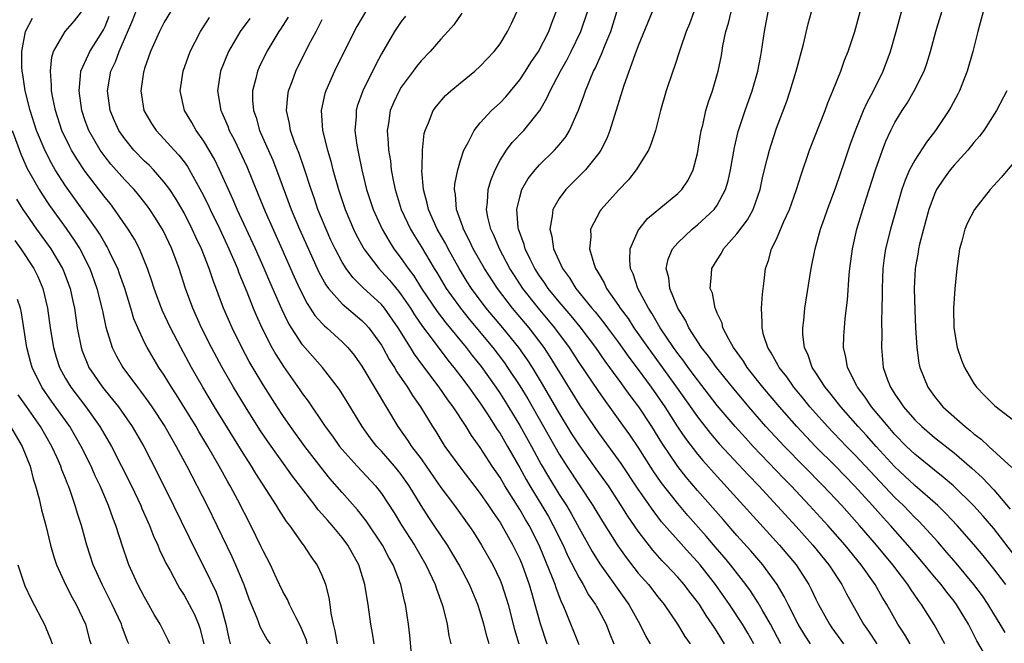
# Model space of a CAD drawing. Units: inches. Extents: x 2511000 to 2514000, y 1536000 to 1539000.
# Drawn here: x 2511672 to 2511772, y 1536427 to 1536490 of the extents above; entities that cross this region are included whole.
import ezdxf

# ---------------------------------------------------------------- set-up
doc = ezdxf.new("R2010")
doc.units = ezdxf.units.IN
doc.header["$MEASUREMENT"] = 0
doc.layers.add('LD25111536_2ft', color=55, linetype='Continuous')

msp = doc.modelspace()

# ---------------------------------------------------------------- linework, layer by layer
at = {"layer": 'LD25111536_2ft'}
for points, elevation in [([(2511704.545, 1536427), (2511704.321, 1536428.321), (2511704.131, 1536429), (2511703.907, 1536430.093), (2511703.807, 1536431), (2511703.699, 1536431.699), (2511703.375, 1536433), (2511703, 1536433.939), (2511702.487, 1536435), (2511701.859, 1536435.859), (2511701.139, 1536437), (2511701.073, 1536437.073), (2511699.697, 1536439), (2511699.383, 1536439.383), (2511698.597, 1536440.597), (2511698.367, 1536441), (2511696.259, 1536444.259), (2511695.826, 1536445), (2511695, 1536446.307), (2511692.1, 1536451), (2511690.899, 1536453), (2511689.76, 1536455), (2511688.664, 1536457), (2511687.621, 1536459), (2511686.795, 1536460.795), (2511686.244, 1536462.244), (2511685.98, 1536463), (2511685.746, 1536463.746), (2511685.306, 1536465), (2511684.488, 1536467), (2511683.983, 1536467.983), (2511683.357, 1536469), (2511681.972, 1536471), (2511681.545, 1536471.545), (2511681, 1536472.199), (2511679, 1536474.821), (2511678.127, 1536476.127), (2511677.609, 1536477), (2511677.395, 1536477.395), (2511676.63, 1536479), (2511675.974, 1536481), (2511675.701, 1536482.299), (2511675.582, 1536483), (2511675.589, 1536483.589), (2511675.465, 1536485), (2511675.597, 1536486.403), (2511675.791, 1536487), (2511676.962, 1536489), (2511677.898, 1536490.102), (2511678.619, 1536491)], 7088), ([(2511712.028, 1536425.973), (2511711.859, 1536427.859), (2511711.735, 1536429), (2511711.431, 1536431), (2511711.33, 1536431.33), (2511710.944, 1536433), (2511710.164, 1536435), (2511709.739, 1536435.739), (2511709.088, 1536437), (2511707.449, 1536439.449), (2511706.561, 1536440.561), (2511705, 1536442.323), (2511703.762, 1536443.762), (2511702.873, 1536444.873), (2511701.241, 1536447), (2511699.779, 1536449), (2511699, 1536450.126), (2511698.426, 1536451), (2511697, 1536453.243), (2511695.61, 1536455.61), (2511694.862, 1536457), (2511693.866, 1536459), (2511693.006, 1536461.006), (2511691.908, 1536463.908), (2511691.559, 1536465), (2511690.776, 1536467), (2511690.193, 1536468.193), (2511689.835, 1536469), (2511689, 1536470.634), (2511688.135, 1536472.135), (2511687.555, 1536473), (2511687, 1536473.752), (2511685.891, 1536475), (2511685.461, 1536475.461), (2511685, 1536475.894), (2511683.927, 1536477), (2511683, 1536478.127), (2511682.398, 1536479), (2511681.964, 1536479.964), (2511681.532, 1536481), (2511681.253, 1536483), (2511681.594, 1536485), (2511682.067, 1536485.933), (2511682.444, 1536487), (2511683.806, 1536490.194), (2511684.12, 1536491)], 7084), ([(2511687.634, 1536491), (2511687, 1536489.958), (2511686.501, 1536489), (2511685.619, 1536487), (2511685, 1536485.264), (2511684.915, 1536485), (2511684.897, 1536484.897), (2511684.613, 1536483), (2511684.939, 1536481), (2511685.707, 1536479.707), (2511686.171, 1536479), (2511687, 1536478.112), (2511687.989, 1536477), (2511688.482, 1536476.482), (2511689, 1536475.802), (2511689.338, 1536475.338), (2511690.784, 1536472.784), (2511691.443, 1536471.443), (2511691.641, 1536471), (2511692.613, 1536469), (2511693.55, 1536467), (2511694.405, 1536465), (2511694.559, 1536464.559), (2511695.353, 1536462.647), (2511695.994, 1536461), (2511696.289, 1536460.289), (2511696.87, 1536459), (2511697.905, 1536457), (2511698.302, 1536456.302), (2511699.075, 1536455.076), (2511700.729, 1536452.729), (2511701, 1536452.317), (2511701.569, 1536451.569), (2511703.307, 1536449), (2511704.038, 1536448.038), (2511704.754, 1536447), (2511705, 1536446.695), (2511706.517, 1536445), (2511708.384, 1536443), (2511709, 1536442.217), (2511710.278, 1536440.278), (2511711.031, 1536439.031), (2511712.329, 1536437), (2511713.496, 1536435), (2511714.438, 1536433), (2511714.562, 1536432.562), (2511715.147, 1536431), (2511715.212, 1536430.788), (2511715.649, 1536429), (2511715.807, 1536427.807), (2511716.006, 1536427)], 7082), ([(2511707.383, 1536491), (2511706.491, 1536489.509), (2511706.216, 1536489), (2511704.235, 1536485), (2511703.354, 1536483), (2511703.274, 1536482.726), (2511702.887, 1536481), (2511703.019, 1536478.981), (2511703.518, 1536477), (2511703.876, 1536475.876), (2511704.083, 1536475), (2511704.643, 1536473), (2511705.308, 1536471), (2511706.157, 1536469), (2511706.431, 1536468.431), (2511707.128, 1536467.128), (2511707.206, 1536467), (2511708.723, 1536465), (2511709, 1536464.725), (2511709.817, 1536463.817), (2511710.722, 1536462.722), (2511711, 1536462.361), (2511711.927, 1536461), (2511712.334, 1536460.334), (2511713.154, 1536459.154), (2511714.135, 1536457.866), (2511715.727, 1536455.727), (2511716.32, 1536455), (2511717, 1536454.114), (2511717.835, 1536453), (2511718.305, 1536452.305), (2511719, 1536451.371), (2511719.724, 1536450.276), (2511720.711, 1536448.711), (2511721, 1536448.293), (2511721.759, 1536447), (2511723, 1536444.822), (2511723.639, 1536443.639), (2511724.009, 1536443), (2511725.248, 1536441), (2511725.898, 1536439.897), (2511726.397, 1536439), (2511727.382, 1536437), (2511727.882, 1536435.882), (2511729, 1536433.689), (2511729.418, 1536433), (2511729.978, 1536431.977), (2511730.665, 1536431), (2511730.774, 1536430.774), (2511731, 1536430.383), (2511731.745, 1536429), (2511732.086, 1536428.086), (2511732.522, 1536427)], 7072), ([(2511717.148, 1536490.852), (2511716.313, 1536489.687), (2511715.731, 1536489), (2511715, 1536488.219), (2511713.922, 1536487), (2511713, 1536486.056), (2511712.526, 1536485.474), (2511712.196, 1536485), (2511711, 1536483.38), (2511710.773, 1536483), (2511710.206, 1536481.794), (2511709.883, 1536481), (2511709.696, 1536479.696), (2511709.571, 1536479), (2511709.689, 1536477.689), (2511709.706, 1536477), (2511709.903, 1536475.903), (2511709.993, 1536475), (2511710.199, 1536473.801), (2511710.367, 1536473), (2511710.992, 1536471), (2511711.931, 1536469), (2511712.326, 1536468.326), (2511713, 1536467.244), (2511714.332, 1536465), (2511714.593, 1536464.593), (2511715.544, 1536463), (2511716.994, 1536460.994), (2511717.885, 1536459.885), (2511720.277, 1536457), (2511721.454, 1536455.454), (2511721.774, 1536455), (2511723, 1536453.14), (2511723.804, 1536451.804), (2511727, 1536446.196), (2511727.765, 1536445), (2511730.415, 1536441), (2511731.388, 1536439.388), (2511732.944, 1536436.944), (2511733.763, 1536435.763), (2511735, 1536434.176), (2511736.032, 1536433), (2511737, 1536431.757), (2511737.62, 1536431), (2511738.965, 1536429), (2511739.731, 1536427.731), (2511740.253, 1536427)], 7068), ([(2511743.739, 1536427), (2511743, 1536428.216), (2511742.681, 1536428.681), (2511742.494, 1536429), (2511741.877, 1536429.877), (2511741.189, 1536431), (2511741, 1536431.266), (2511740.233, 1536432.233), (2511739.665, 1536433), (2511739, 1536433.77), (2511737.843, 1536435), (2511737.422, 1536435.422), (2511736.477, 1536436.477), (2511735, 1536438.398), (2511733.942, 1536439.942), (2511733.282, 1536441), (2511731.973, 1536443), (2511730.741, 1536444.741), (2511729, 1536447.149), (2511728.284, 1536448.284), (2511727, 1536450.385), (2511725.312, 1536453.312), (2511724.283, 1536455), (2511723.78, 1536455.78), (2511722.919, 1536457), (2511721.3, 1536459), (2511719.614, 1536461), (2511718.111, 1536463), (2511717.676, 1536463.676), (2511716.852, 1536465), (2511715.745, 1536467), (2511715.5, 1536467.5), (2511714.645, 1536469), (2511713.743, 1536471), (2511713.634, 1536471.634), (2511713.243, 1536473), (2511713.096, 1536474.904), (2511713.12, 1536475.12), (2511713.162, 1536477), (2511713.326, 1536478.674), (2511713.422, 1536479), (2511713.773, 1536479.773), (2511714.23, 1536481), (2511714.551, 1536481.449), (2511715.472, 1536482.528), (2511716.009, 1536483), (2511717, 1536483.828), (2511718.447, 1536485), (2511719, 1536485.501), (2511720.416, 1536487), (2511721, 1536487.778), (2511721.765, 1536489), (2511722.167, 1536489.833), (2511722.696, 1536491)], 7066), ([(2511746.693, 1536427), (2511746.085, 1536428.085), (2511745.55, 1536429), (2511744.254, 1536431), (2511742.832, 1536433), (2511741.258, 1536435), (2511741, 1536435.307), (2511740.19, 1536436.19), (2511737.367, 1536439.367), (2511736.494, 1536440.494), (2511735, 1536442.683), (2511733.278, 1536445.278), (2511731, 1536448.38), (2511729.127, 1536451.126), (2511726.079, 1536456.079), (2511725.468, 1536457), (2511723.955, 1536459), (2511722.273, 1536461), (2511720.731, 1536463), (2511719.42, 1536465), (2511718.288, 1536467), (2511717.89, 1536467.89), (2511717.287, 1536469), (2511717.233, 1536469.233), (2511716.586, 1536471), (2511716.508, 1536472.508), (2511716.405, 1536473), (2511716.434, 1536473.566), (2511716.723, 1536475), (2511717, 1536475.945), (2511717.349, 1536477), (2511717.788, 1536477.788), (2511718.369, 1536479), (2511719, 1536479.766), (2511720.144, 1536481), (2511721, 1536481.791), (2511721.591, 1536482.409), (2511723, 1536484.109), (2511723.586, 1536485), (2511724.132, 1536485.868), (2511724.899, 1536487), (2511725.949, 1536489), (2511726.215, 1536489.785), (2511726.688, 1536491)], 7064), ([(2511749.457, 1536427), (2511748.381, 1536429), (2511747.545, 1536430.455), (2511747.159, 1536431.159), (2511746.368, 1536432.368), (2511745.905, 1536433), (2511744.334, 1536435), (2511743.734, 1536435.734), (2511743, 1536436.58), (2511741.894, 1536437.894), (2511740.016, 1536440.016), (2511739, 1536441.201), (2511737.333, 1536443.333), (2511736.519, 1536444.519), (2511735, 1536446.904), (2511734.152, 1536448.152), (2511733, 1536449.77), (2511731.637, 1536451.637), (2511731, 1536452.55), (2511729, 1536455.505), (2511728.029, 1536457), (2511726.556, 1536459), (2511724.89, 1536461), (2511723.308, 1536463), (2511722.392, 1536464.392), (2511722.009, 1536465), (2511720.942, 1536467), (2511720.378, 1536468.378), (2511720.073, 1536469), (2511719.781, 1536470.219), (2511719.642, 1536471), (2511719.74, 1536471.741), (2511719.817, 1536473), (2511720.068, 1536473.932), (2511720.496, 1536475), (2511721, 1536475.969), (2511721.659, 1536477), (2511722.233, 1536477.767), (2511723.422, 1536479), (2511725.017, 1536481), (2511725.754, 1536482.246), (2511726.079, 1536483), (2511727.124, 1536485), (2511727.809, 1536486.191), (2511728.221, 1536487), (2511729.184, 1536489), (2511729.851, 1536491)], 7062), ([(2511752.439, 1536427), (2511751.871, 1536427.871), (2511751.187, 1536429), (2511751, 1536429.358), (2511750.468, 1536430.468), (2511750.173, 1536431), (2511749.792, 1536431.792), (2511749.072, 1536433), (2511747.613, 1536435), (2511746.409, 1536436.409), (2511745, 1536437.984), (2511743.597, 1536439.597), (2511741, 1536442.533), (2511739.868, 1536443.868), (2511739, 1536444.957), (2511737.373, 1536447.373), (2511736.362, 1536449), (2511735.044, 1536451), (2511734.165, 1536452.165), (2511733.587, 1536453), (2511733.33, 1536453.33), (2511732.136, 1536455), (2511731.645, 1536455.645), (2511730.702, 1536457), (2511729.105, 1536459.105), (2511728.205, 1536460.205), (2511727, 1536461.625), (2511725.878, 1536463), (2511725.539, 1536463.539), (2511725, 1536464.284), (2511724.535, 1536465), (2511724.055, 1536465.945), (2511723.551, 1536467), (2511723.448, 1536467.448), (2511722.873, 1536469), (2511722.848, 1536469.152), (2511722.713, 1536471), (2511723, 1536472.248), (2511723.223, 1536473), (2511723.867, 1536474.133), (2511724.545, 1536475), (2511725, 1536475.504), (2511726.525, 1536477), (2511727, 1536477.548), (2511727.653, 1536478.347), (2511728.047, 1536479), (2511728.955, 1536481.045), (2511729.495, 1536482.505), (2511729.648, 1536483), (2511730.082, 1536484.082), (2511730.481, 1536485), (2511730.662, 1536485.338), (2511731, 1536486.104), (2511731.294, 1536486.706), (2511731.65, 1536487.65), (2511732.21, 1536489), (2511732.843, 1536491)], 7060), ([(2511736.418, 1536491), (2511735, 1536487.55), (2511734.664, 1536486.664), (2511733.532, 1536483.532), (2511732.125, 1536479), (2511731.812, 1536478.188), (2511731.208, 1536477), (2511731, 1536476.7), (2511729.647, 1536475), (2511729.336, 1536474.664), (2511727.662, 1536473), (2511727, 1536472.099), (2511726.356, 1536471), (2511726.298, 1536470.298), (2511726.03, 1536469), (2511726.257, 1536468.257), (2511726.429, 1536467), (2511727.334, 1536465), (2511728.052, 1536464.052), (2511728.671, 1536463), (2511730.289, 1536461), (2511730.621, 1536460.621), (2511731, 1536460.138), (2511731.52, 1536459.52), (2511731.892, 1536459), (2511733, 1536457.53), (2511734.05, 1536456.05), (2511735, 1536454.793), (2511736.305, 1536453), (2511737.692, 1536451), (2511738.985, 1536448.985), (2511739.788, 1536447.788), (2511741, 1536446.214), (2511741.554, 1536445.554), (2511743, 1536443.938), (2511749.311, 1536437), (2511750.982, 1536435), (2511752.272, 1536433), (2511752.524, 1536432.524), (2511753, 1536431.524), (2511753.267, 1536431), (2511754.359, 1536429), (2511754.621, 1536428.621), (2511755.782, 1536427)], 7058), ([(2511740.642, 1536491), (2511740.2, 1536489.8), (2511739.867, 1536489), (2511739.236, 1536487.236), (2511738.626, 1536485.374), (2511738.486, 1536485), (2511737.841, 1536483), (2511737.265, 1536481), (2511736.732, 1536479), (2511736.324, 1536477.676), (2511736.03, 1536477), (2511734.8, 1536475), (2511734.005, 1536473.995), (2511733, 1536472.941), (2511731.234, 1536471), (2511731.135, 1536470.865), (2511730.174, 1536469), (2511730.204, 1536468.204), (2511730.073, 1536467), (2511730.492, 1536465.508), (2511730.68, 1536465), (2511730.813, 1536464.813), (2511731, 1536464.459), (2511731.55, 1536463.551), (2511731.793, 1536463), (2511733, 1536461.281), (2511733.175, 1536461), (2511733.963, 1536459.962), (2511734.564, 1536459), (2511735.955, 1536457), (2511738.876, 1536453), (2511741, 1536449.977), (2511742.308, 1536448.308), (2511743.24, 1536447.24), (2511746.124, 1536444.123), (2511747.2, 1536443), (2511751, 1536438.876), (2511752.689, 1536437), (2511754.301, 1536435), (2511755.603, 1536433), (2511756.081, 1536432.08), (2511757.801, 1536429), (2511758.303, 1536428.303), (2511759.173, 1536427)], 7056), ([(2511762.546, 1536427), (2511761.98, 1536427.979), (2511761.301, 1536429), (2511760.175, 1536431), (2511759.715, 1536431.715), (2511758.987, 1536433), (2511757.573, 1536435), (2511755.955, 1536437), (2511754.196, 1536439), (2511752.359, 1536441), (2511750.485, 1536443), (2511749.75, 1536443.75), (2511746.645, 1536447), (2511745.849, 1536447.848), (2511744.811, 1536449), (2511743, 1536451.145), (2511741, 1536453.727), (2511740.051, 1536455), (2511739.615, 1536455.615), (2511739, 1536456.396), (2511738.56, 1536457), (2511737.23, 1536459), (2511736.426, 1536460.427), (2511736.04, 1536461), (2511734.969, 1536463), (2511734.48, 1536464.48), (2511734.231, 1536465), (2511734.131, 1536465.869), (2511734.171, 1536467), (2511735, 1536468.856), (2511735.08, 1536469), (2511735.94, 1536470.06), (2511739, 1536472.608), (2511739.4, 1536473), (2511740.041, 1536473.959), (2511740.569, 1536475), (2511741, 1536476.665), (2511741.084, 1536477.084), (2511741.384, 1536479), (2511741.532, 1536479.532), (2511741.856, 1536481), (2511742.111, 1536481.889), (2511742.511, 1536483), (2511743.092, 1536485), (2511743.416, 1536486.584), (2511743.576, 1536487.576), (2511743.88, 1536489), (2511744.137, 1536489.863), (2511744.398, 1536491)], 7054), ([(2511766.056, 1536427), (2511765.694, 1536427.694), (2511764.973, 1536428.973), (2511763.693, 1536431), (2511763.385, 1536431.385), (2511762.566, 1536432.565), (2511762.299, 1536433), (2511760.775, 1536435), (2511759.124, 1536437), (2511757.405, 1536439), (2511755.613, 1536441), (2511753.729, 1536443), (2511749.808, 1536447), (2511747.93, 1536449), (2511746.193, 1536451), (2511744.536, 1536453), (2511742.924, 1536455), (2511742.126, 1536456.126), (2511741.419, 1536457), (2511740.115, 1536459), (2511739.77, 1536459.77), (2511738.996, 1536461.004), (2511738.182, 1536463), (2511738.081, 1536464.081), (2511737.831, 1536465), (2511738.03, 1536465.97), (2511738.471, 1536467), (2511739, 1536467.612), (2511740.471, 1536469), (2511741, 1536469.42), (2511742.695, 1536471), (2511743, 1536471.43), (2511743.84, 1536473), (2511744.101, 1536473.899), (2511744.332, 1536475), (2511744.733, 1536477.267), (2511745.13, 1536478.871), (2511745.825, 1536481), (2511746.541, 1536483), (2511747.127, 1536485), (2511747.405, 1536486.595), (2511747.495, 1536487), (2511747.773, 1536489), (2511748.162, 1536491)], 7052), ([(2511770.627, 1536425), (2511769.3, 1536427.301), (2511768.443, 1536429), (2511767.243, 1536431), (2511767, 1536431.322), (2511766.242, 1536432.242), (2511765.669, 1536433), (2511765, 1536433.781), (2511763.542, 1536435.541), (2511762.298, 1536437), (2511760.532, 1536439), (2511759.796, 1536439.797), (2511758.734, 1536441), (2511756.905, 1536443), (2511754.963, 1536445), (2511752.961, 1536447), (2511751.051, 1536449), (2511749.289, 1536451), (2511747.626, 1536453), (2511746.038, 1536455), (2511745.645, 1536455.645), (2511744.644, 1536457), (2511744.159, 1536457.841), (2511743.573, 1536459), (2511743.483, 1536459.483), (2511743, 1536460.502), (2511742.872, 1536460.872), (2511742.792, 1536461), (2511742.504, 1536462.504), (2511742.3, 1536463), (2511742.428, 1536464.428), (2511742.445, 1536465), (2511743, 1536465.89), (2511743.439, 1536466.561), (2511743.648, 1536467), (2511745, 1536468.525), (2511746.057, 1536469.943), (2511746.641, 1536471), (2511747.338, 1536473), (2511747.624, 1536474.376), (2511748.067, 1536476.067), (2511748.287, 1536477), (2511748.45, 1536477.55), (2511749, 1536479.214), (2511750.032, 1536481.968), (2511750.382, 1536483), (2511750.989, 1536485), (2511751.741, 1536487.741), (2511752.224, 1536489.777), (2511752.561, 1536491)], 7050), ([(2511772.151, 1536428.151), (2511771.659, 1536429), (2511771, 1536430.036), (2511770.432, 1536431), (2511769.852, 1536431.852), (2511769, 1536433.021), (2511767.188, 1536435.188), (2511766.266, 1536436.266), (2511765.331, 1536437.331), (2511763.81, 1536439), (2511763.412, 1536439.412), (2511763, 1536439.804), (2511761.85, 1536441), (2511761, 1536441.819), (2511757, 1536446.085), (2511756.098, 1536447), (2511754.177, 1536449), (2511752.388, 1536451), (2511751.77, 1536451.77), (2511750.743, 1536453), (2511750.032, 1536454.032), (2511749.26, 1536455), (2511749.182, 1536455.181), (2511749, 1536455.481), (2511748.476, 1536456.476), (2511748.115, 1536457), (2511747.699, 1536458.302), (2511747.536, 1536459), (2511747.565, 1536459.565), (2511747.499, 1536461), (2511747.575, 1536462.425), (2511747.764, 1536463.764), (2511747.886, 1536465), (2511748.18, 1536465.82), (2511748.506, 1536467), (2511749, 1536467.977), (2511749.76, 1536469.761), (2511750.324, 1536471), (2511751.027, 1536473), (2511751.498, 1536474.502), (2511752.35, 1536477), (2511753.914, 1536481), (2511754.2, 1536481.8), (2511754.713, 1536483), (2511755.505, 1536485), (2511755.896, 1536486.104), (2511756.263, 1536487), (2511756.936, 1536489), (2511757.469, 1536491)], 7048), ([(2511772.23, 1536433), (2511771, 1536434.593), (2511769.933, 1536435.933), (2511769, 1536437.075), (2511767.312, 1536439), (2511766.183, 1536440.183), (2511765.329, 1536441), (2511763, 1536443.044), (2511760.967, 1536444.967), (2511759.102, 1536447), (2511758.109, 1536448.109), (2511757.28, 1536449), (2511755.508, 1536451), (2511755.294, 1536451.294), (2511754.409, 1536452.409), (2511753.915, 1536453), (2511753, 1536454.437), (2511752.622, 1536455), (2511752.225, 1536456.225), (2511751.836, 1536457), (2511751.682, 1536458.318), (2511751.661, 1536459), (2511751.756, 1536459.756), (2511751.884, 1536461), (2511752.515, 1536465), (2511752.931, 1536467), (2511753.474, 1536469), (2511753.875, 1536470.125), (2511754.157, 1536471), (2511755, 1536473.263), (2511755.926, 1536475.926), (2511756.467, 1536477.533), (2511757.001, 1536479), (2511757.817, 1536481), (2511758.176, 1536481.824), (2511758.831, 1536483), (2511759.817, 1536485), (2511760.537, 1536487), (2511761.107, 1536489), (2511761.646, 1536491)], 7046), ([(2511773.476, 1536435.476), (2511771, 1536438.678), (2511769.937, 1536439.937), (2511768.989, 1536440.99), (2511766.922, 1536443), (2511765.893, 1536443.893), (2511765, 1536444.586), (2511763, 1536446.203), (2511762.179, 1536447), (2511761, 1536448.21), (2511760.299, 1536449), (2511758.626, 1536451), (2511757.98, 1536451.98), (2511757.19, 1536453), (2511757.138, 1536453.138), (2511756.181, 1536455), (2511756.029, 1536456.029), (2511755.78, 1536457), (2511755.823, 1536458.177), (2511755.872, 1536459), (2511755.964, 1536459.964), (2511756.188, 1536461.812), (2511756.368, 1536464.368), (2511756.435, 1536465), (2511756.703, 1536467), (2511757.151, 1536469), (2511757.734, 1536471), (2511758.069, 1536472.069), (2511759.041, 1536475), (2511759.749, 1536477), (2511760.091, 1536477.909), (2511760.591, 1536479), (2511761, 1536479.789), (2511761.736, 1536481), (2511762.232, 1536481.768), (2511762.959, 1536483), (2511763.948, 1536485), (2511764.221, 1536485.779), (2511764.594, 1536487), (2511765.125, 1536489), (2511765.739, 1536491)], 7044), ([(2511769.936, 1536491), (2511769.517, 1536489.517), (2511769.405, 1536489), (2511768.881, 1536487), (2511768.319, 1536485), (2511767.522, 1536483), (2511767.35, 1536482.65), (2511766.653, 1536481.346), (2511766.443, 1536481), (2511765.107, 1536479), (2511764.184, 1536477.816), (2511763, 1536475.995), (2511762.483, 1536475), (2511762.029, 1536473.971), (2511761.711, 1536473), (2511760.56, 1536469), (2511760.044, 1536467), (2511759.905, 1536466.095), (2511759.763, 1536465), (2511759.69, 1536463), (2511759.698, 1536462.302), (2511759.678, 1536461), (2511759.636, 1536459.637), (2511759.656, 1536458.344), (2511759.622, 1536457), (2511759.818, 1536455), (2511760.251, 1536453.749), (2511760.537, 1536453), (2511760.73, 1536452.73), (2511761, 1536452.283), (2511761.527, 1536451.527), (2511761.856, 1536451), (2511763, 1536449.694), (2511763.705, 1536449), (2511765, 1536447.901), (2511767, 1536446.334), (2511768.783, 1536444.783), (2511769.832, 1536443.832), (2511771, 1536442.583), (2511772.65, 1536440.65)], 7042), ([(2511701.476, 1536427), (2511701.386, 1536427.386), (2511700.797, 1536428.797), (2511700.312, 1536429.688), (2511699.671, 1536431), (2511699.477, 1536431.477), (2511699, 1536432.301), (2511698.361, 1536433.639), (2511697.739, 1536435), (2511697, 1536436.428), (2511696.825, 1536436.825), (2511695.761, 1536439), (2511694.439, 1536441.561), (2511693.675, 1536443), (2511693.425, 1536443.425), (2511692.573, 1536445), (2511691.422, 1536447), (2511690.502, 1536448.502), (2511690.216, 1536449), (2511688.227, 1536452.227), (2511687.725, 1536453), (2511687, 1536454.195), (2511686.462, 1536455), (2511685.261, 1536457), (2511685, 1536457.525), (2511684.313, 1536459), (2511683.931, 1536459.931), (2511683.616, 1536461), (2511682.989, 1536463), (2511682.477, 1536464.477), (2511682.278, 1536465), (2511681.601, 1536466.399), (2511681.327, 1536467), (2511681.213, 1536467.213), (2511681, 1536467.547), (2511680.477, 1536468.477), (2511680.134, 1536469), (2511677, 1536473.387), (2511675.963, 1536475), (2511675.602, 1536475.602), (2511674.918, 1536476.918), (2511674.065, 1536479), (2511673.412, 1536481), (2511672.904, 1536483), (2511672.666, 1536484.666), (2511672.594, 1536485), (2511672.565, 1536485.435), (2511672.557, 1536487), (2511672.954, 1536489), (2511673.648, 1536490.352)], 7090), ([(2511708.241, 1536427), (2511708.074, 1536428.074), (2511707.907, 1536429), (2511707.653, 1536431), (2511707.546, 1536431.546), (2511707.326, 1536433), (2511706.697, 1536435), (2511705.574, 1536437), (2511705, 1536437.763), (2511703.989, 1536439), (2511703.514, 1536439.515), (2511703, 1536440.135), (2511702.583, 1536440.583), (2511702.279, 1536441), (2511699.981, 1536443.981), (2511697.48, 1536447.48), (2511696.686, 1536448.686), (2511695.229, 1536451), (2511694.015, 1536453), (2511692.871, 1536455), (2511691.793, 1536457), (2511690.782, 1536459), (2511689.877, 1536461), (2511689.131, 1536463), (2511688.489, 1536465), (2511687.756, 1536467), (2511686.871, 1536468.871), (2511686.114, 1536470.114), (2511685.538, 1536471), (2511685.315, 1536471.315), (2511684.429, 1536472.428), (2511683.941, 1536473), (2511683, 1536473.99), (2511681.594, 1536475.594), (2511681, 1536476.333), (2511680.713, 1536476.713), (2511680.52, 1536477), (2511679.359, 1536479), (2511679, 1536479.978), (2511678.649, 1536481), (2511678.361, 1536483), (2511678.528, 1536484.528), (2511678.534, 1536485), (2511679.311, 1536486.689), (2511679.473, 1536487), (2511680.738, 1536489), (2511680.831, 1536489.169), (2511681, 1536489.523), (2511681.422, 1536490.578)], 7086), ([(2511719.888, 1536427), (2511719.687, 1536427.687), (2511719.377, 1536429), (2511719, 1536430.249), (2511718.746, 1536431), (2511717.904, 1536433), (2511716.864, 1536435), (2511715.679, 1536437), (2511714.339, 1536439), (2511713.787, 1536439.786), (2511713, 1536441.009), (2511711.801, 1536443), (2511711.478, 1536443.478), (2511711, 1536444.147), (2511710.626, 1536444.626), (2511710.318, 1536445), (2511709, 1536446.509), (2511708.538, 1536447), (2511707.863, 1536447.863), (2511707.054, 1536449), (2511705.515, 1536451.515), (2511704.744, 1536452.744), (2511703.016, 1536455), (2511701, 1536457.294), (2511699.869, 1536459), (2511699.536, 1536459.536), (2511698.888, 1536460.888), (2511697.675, 1536463.675), (2511697.123, 1536465), (2511696.241, 1536467), (2511694.388, 1536471), (2511693.978, 1536471.978), (2511692.607, 1536475), (2511692.07, 1536476.07), (2511691, 1536477.917), (2511690.236, 1536479), (2511689.797, 1536479.797), (2511689.061, 1536481), (2511688.6, 1536483), (2511688.916, 1536485), (2511689.635, 1536487), (2511690.668, 1536489), (2511691.579, 1536490.421)], 7080), ([(2511695.66, 1536490.34), (2511694.678, 1536489), (2511693.496, 1536487), (2511692.706, 1536485), (2511692.397, 1536483), (2511692.731, 1536481), (2511692.822, 1536480.822), (2511693.421, 1536479.421), (2511693.567, 1536479), (2511694.064, 1536478.064), (2511695.356, 1536475.356), (2511696.52, 1536472.521), (2511697.211, 1536470.789), (2511698.912, 1536467), (2511700.159, 1536464.159), (2511700.689, 1536463), (2511701.461, 1536461.461), (2511701.783, 1536461), (2511702.255, 1536460.255), (2511703, 1536459.428), (2511703.208, 1536459.208), (2511703.467, 1536459), (2511705, 1536457.597), (2511705.592, 1536457), (2511706.225, 1536456.225), (2511707, 1536455.132), (2511707.211, 1536454.789), (2511710.65, 1536449), (2511711.638, 1536447.639), (2511712.049, 1536447), (2511713, 1536445.751), (2511713.536, 1536445), (2511715, 1536442.835), (2511716.377, 1536441), (2511717.842, 1536439), (2511718.305, 1536438.305), (2511719.135, 1536437), (2511720.263, 1536435), (2511721, 1536433.452), (2511721.186, 1536433), (2511721.63, 1536431.63), (2511721.813, 1536431), (2511722.471, 1536428.471), (2511722.915, 1536427)], 7078), ([(2511699.554, 1536490.447), (2511698.768, 1536489.232), (2511698.599, 1536489), (2511697.372, 1536487), (2511696.598, 1536485.402), (2511696.424, 1536485), (2511696.263, 1536484.263), (2511695.93, 1536483), (2511695.937, 1536482.063), (2511696.024, 1536481), (2511696.287, 1536480.287), (2511696.648, 1536479), (2511697.986, 1536475.986), (2511698.378, 1536475), (2511699.841, 1536471), (2511700.687, 1536469), (2511702.65, 1536464.65), (2511703.352, 1536463.352), (2511703.616, 1536463), (2511705, 1536461.42), (2511707, 1536459.763), (2511707.384, 1536459.384), (2511707.723, 1536459), (2511709, 1536457.234), (2511709.139, 1536457), (2511709.787, 1536455.786), (2511710.308, 1536455), (2511710.557, 1536454.557), (2511711.636, 1536453), (2511712.15, 1536452.15), (2511712.957, 1536451), (2511714.161, 1536449), (2511714.498, 1536448.498), (2511715.256, 1536447.256), (2511715.427, 1536447), (2511716.919, 1536444.919), (2511719, 1536442.234), (2511719.848, 1536441), (2511720.298, 1536440.298), (2511721, 1536439.294), (2511721.181, 1536439), (2511722.307, 1536437), (2511723, 1536435.587), (2511723.251, 1536435), (2511723.965, 1536433), (2511724.186, 1536432.186), (2511724.54, 1536431), (2511725.053, 1536429.053), (2511725.753, 1536427)], 7076), ([(2511729, 1536426.895), (2511727.642, 1536430.358), (2511727.358, 1536431), (2511727.231, 1536431.231), (2511726.671, 1536432.67), (2511726.574, 1536433), (2511726.327, 1536433.673), (2511724.967, 1536437), (2511723.944, 1536439), (2511723.585, 1536439.585), (2511723, 1536440.597), (2511721.484, 1536443), (2511721, 1536443.84), (2511720.216, 1536445), (2511719, 1536446.874), (2511718.101, 1536448.101), (2511717.556, 1536449), (2511716.26, 1536451), (2511715.716, 1536451.716), (2511714.853, 1536453), (2511713.19, 1536455.19), (2511712.343, 1536456.343), (2511711.948, 1536457), (2511710.699, 1536459), (2511709.31, 1536461), (2511709, 1536461.379), (2511707.105, 1536463.105), (2511706.086, 1536464.086), (2511705.406, 1536465), (2511705, 1536465.652), (2511704.292, 1536467), (2511703.882, 1536467.882), (2511703.377, 1536469), (2511702.557, 1536471), (2511702.166, 1536472.166), (2511701.866, 1536473), (2511701.174, 1536475.174), (2511700.648, 1536476.648), (2511700.187, 1536477.813), (2511699.779, 1536479), (2511699.686, 1536479.686), (2511699.382, 1536481), (2511699.495, 1536482.505), (2511699.577, 1536483), (2511699.937, 1536483.937), (2511700.313, 1536485), (2511701.653, 1536487.653), (2511702.364, 1536489), (2511702.595, 1536489.405), (2511703, 1536490.232)], 7074), ([(2511711.44, 1536490.56), (2511711, 1536490.008), (2511710.315, 1536489), (2511709, 1536486.754), (2511708.389, 1536485.611), (2511707.093, 1536483), (2511706.548, 1536481.452), (2511706.426, 1536481), (2511706.418, 1536480.418), (2511706.312, 1536479), (2511706.502, 1536477.498), (2511706.59, 1536477), (2511706.673, 1536476.673), (2511707.003, 1536474.997), (2511707.489, 1536473), (2511708.15, 1536471), (2511709.069, 1536469), (2511709.771, 1536467.771), (2511710.256, 1536467), (2511711, 1536466.011), (2511711.688, 1536465), (2511712.259, 1536464.259), (2511713.039, 1536463), (2511714.644, 1536460.643), (2511715.519, 1536459.519), (2511717.569, 1536457), (2511718.187, 1536456.187), (2511719.075, 1536455.076), (2511720.57, 1536453), (2511721, 1536452.365), (2511721.53, 1536451.53), (2511723, 1536449.118), (2511724.184, 1536447), (2511725.169, 1536445.168), (2511725.905, 1536443.905), (2511727, 1536442.127), (2511727.727, 1536441), (2511728.205, 1536440.205), (2511729, 1536438.72), (2511730.344, 1536436.344), (2511731.113, 1536435.113), (2511734.053, 1536431), (2511735.144, 1536429), (2511735.754, 1536427.754), (2511736.197, 1536427)], 7070), ([(2511772.313, 1536483), (2511771.266, 1536481), (2511770, 1536479), (2511769.577, 1536478.423), (2511769, 1536477.776), (2511768.368, 1536477), (2511767, 1536475.492), (2511766.591, 1536475), (2511765.928, 1536474.072), (2511765.217, 1536473), (2511765, 1536472.542), (2511764.432, 1536471), (2511764.129, 1536469.871), (2511763.876, 1536469), (2511763.491, 1536467.491), (2511763.386, 1536467), (2511763.342, 1536466.658), (2511763.056, 1536465), (2511762.961, 1536463), (2511763, 1536460.799), (2511763.074, 1536459), (2511763.202, 1536457), (2511763.425, 1536455.425), (2511763.517, 1536455), (2511764.317, 1536453), (2511765, 1536452.063), (2511765.862, 1536451), (2511768.101, 1536449), (2511768.615, 1536448.615), (2511769, 1536448.263), (2511769.74, 1536447.74), (2511770.512, 1536447), (2511772.849, 1536444.849)], 7040), ([(2511671.604, 1536479), (2511672.514, 1536476.514), (2511673.126, 1536475.126), (2511674.32, 1536473), (2511674.58, 1536472.58), (2511675.387, 1536471.386), (2511677.063, 1536469.063), (2511677.884, 1536467.884), (2511678.43, 1536467), (2511679.448, 1536465), (2511680.176, 1536463), (2511680.688, 1536461), (2511680.732, 1536460.732), (2511681.086, 1536459.086), (2511681.722, 1536457), (2511682.143, 1536456.143), (2511682.798, 1536455), (2511684.285, 1536453), (2511684.606, 1536452.606), (2511685.45, 1536451.45), (2511685.748, 1536451), (2511687.052, 1536449), (2511687.754, 1536447.754), (2511688.206, 1536447), (2511689.284, 1536445), (2511691.328, 1536441), (2511692.317, 1536439), (2511693.837, 1536435.837), (2511694.21, 1536435), (2511695.047, 1536433), (2511695.561, 1536431.561), (2511696.372, 1536429.628), (2511696.697, 1536428.697), (2511697.424, 1536427.424), (2511697.722, 1536427)], 7092), ([(2511773, 1536475.729), (2511771.768, 1536474.232), (2511770.64, 1536473), (2511769.06, 1536471), (2511768.358, 1536469.642), (2511768.089, 1536469), (2511767.766, 1536467.766), (2511767.547, 1536467), (2511767.272, 1536465), (2511767.051, 1536462.949), (2511766.914, 1536461), (2511766.954, 1536459), (2511767.307, 1536457), (2511767.736, 1536455.737), (2511768.042, 1536455), (2511769, 1536453.37), (2511769.251, 1536453), (2511770.108, 1536452.108), (2511771.114, 1536451.114), (2511773, 1536449.665)], 7038), ([(2511672.034, 1536472.033), (2511672.68, 1536471), (2511673, 1536470.524), (2511674.072, 1536469), (2511675.51, 1536467), (2511676.692, 1536465), (2511676.784, 1536464.784), (2511677.451, 1536463), (2511677.721, 1536461.721), (2511677.89, 1536461), (2511678.025, 1536460.025), (2511678.191, 1536459), (2511678.573, 1536457), (2511678.681, 1536456.68), (2511679.242, 1536455.242), (2511679.357, 1536455), (2511680.73, 1536453), (2511681, 1536452.659), (2511681.761, 1536451.761), (2511682.346, 1536451), (2511683.753, 1536449), (2511684.917, 1536447), (2511686.301, 1536444.301), (2511687.935, 1536441), (2511690.25, 1536436.25), (2511691, 1536434.794), (2511692.244, 1536432.245), (2511692.697, 1536431), (2511693.235, 1536429), (2511693.533, 1536427.533), (2511693.681, 1536427)], 7094), ([(2511671.85, 1536467.85), (2511672.47, 1536467), (2511673.792, 1536465), (2511674.191, 1536464.191), (2511674.702, 1536463), (2511675.172, 1536461), (2511675.446, 1536459), (2511675.764, 1536457), (2511676.041, 1536456.041), (2511676.382, 1536455), (2511677, 1536453.882), (2511677.532, 1536453), (2511679.043, 1536451), (2511680.486, 1536449), (2511681.66, 1536447), (2511682.681, 1536445), (2511683.666, 1536443), (2511684.61, 1536441), (2511684.72, 1536440.72), (2511685.498, 1536439), (2511685.914, 1536437.914), (2511686.347, 1536437), (2511686.529, 1536436.529), (2511687, 1536435.556), (2511687.171, 1536435.17), (2511687.583, 1536434.417), (2511688.325, 1536433), (2511688.572, 1536432.572), (2511689, 1536431.935), (2511689.522, 1536431), (2511690.028, 1536430.028), (2511690.455, 1536429), (2511690.597, 1536428.597), (2511691, 1536427.009)], 7096), ([(2511687.563, 1536427), (2511687.389, 1536427.39), (2511686.595, 1536429), (2511685.99, 1536429.99), (2511685.264, 1536431.264), (2511685, 1536431.735), (2511684.336, 1536433), (2511683.422, 1536435), (2511683.301, 1536435.3), (2511682.795, 1536436.795), (2511682.097, 1536439), (2511681.777, 1536439.777), (2511681.36, 1536441), (2511680.503, 1536443), (2511680.013, 1536444.013), (2511679.585, 1536445), (2511678.593, 1536447), (2511677.428, 1536449), (2511675.583, 1536451.583), (2511674.599, 1536453), (2511673.605, 1536455), (2511673.469, 1536455.469), (2511673.079, 1536457), (2511672.532, 1536460.532), (2511672.432, 1536461), (2511672.139, 1536461.861)], 7098), ([(2511683.407, 1536427), (2511683.285, 1536427.285), (2511682.741, 1536428.741), (2511682.662, 1536429), (2511681.731, 1536431), (2511680.691, 1536433), (2511679.793, 1536435), (2511679.151, 1536437), (2511678.603, 1536439), (2511678.21, 1536440.21), (2511677.988, 1536441), (2511677.474, 1536442.526), (2511677.294, 1536443), (2511677.201, 1536443.201), (2511677, 1536443.74), (2511676.634, 1536444.634), (2511676.52, 1536445), (2511676.147, 1536445.853), (2511675.617, 1536447), (2511674.457, 1536449), (2511673.027, 1536451.027), (2511672.212, 1536452.212)], 7100), ([(2511671.434, 1536449), (2511672.603, 1536447), (2511673.4, 1536445), (2511673.725, 1536443.725), (2511673.964, 1536443), (2511674.32, 1536441.68), (2511674.569, 1536440.569), (2511674.988, 1536439), (2511675.488, 1536437), (2511675.813, 1536435.813), (2511676.082, 1536435), (2511676.999, 1536433), (2511677.681, 1536431.681), (2511678.078, 1536431), (2511678.362, 1536430.362), (2511679.005, 1536429), (2511679.418, 1536427.418), (2511679.554, 1536427)], 7102), ([(2511672.155, 1536435), (2511672.888, 1536432.888), (2511673.531, 1536431.531), (2511674.893, 1536428.893), (2511675, 1536428.61), (2511675.485, 1536427.485), (2511675.629, 1536427)], 7104)]:
    msp.add_lwpolyline(points, dxfattribs=dict(at, elevation=elevation))

doc.saveas('drawing.dxf')
